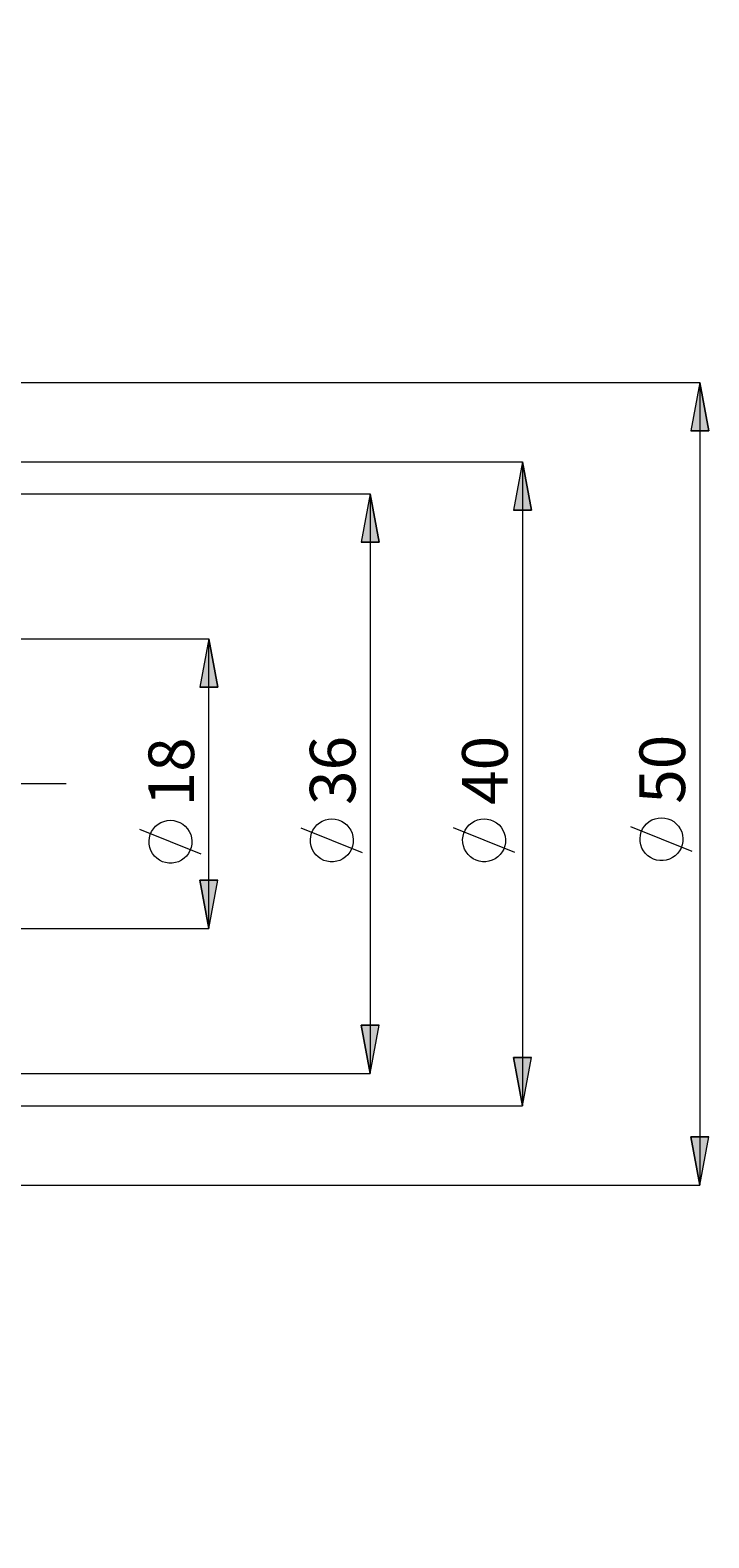
# Model space of a CAD drawing. Extents: x 13 to 827, y 18 to 576.
# Drawn here: x 595 to 674, y 264 to 441 of the extents above; entities that cross this region are included whole.
import ezdxf

# ---------------------------------------------------------------- set-up
doc = ezdxf.new("R2010")
doc.units = 0
doc.header["$MEASUREMENT"] = 0
doc.linetypes.add('AI-Linetype-0', pattern=[54, 43.200001, -3.6, 3.6, -3.6])
doc.layers.add('Ebene 1', color=7, linetype='Continuous', lineweight=0)

msp = doc.modelspace()

# ---------------------------------------------------------------- hatches: boundary and pattern name
at = {"layer": 'Ebene 1', "true_color": 0x000000, "transparency": 33554687}
h = msp.add_hatch(color=18, dxfattribs=at)
h.dxf.hatch_style = 2
edge = h.paths.add_edge_path()
edge.add_spline(control_points=[(211.63, 418.36), (211.63, 418.36), (212.69, 412.69), (212.69, 412.69), (212.69, 412.69), (210.57, 412.69), (210.57, 412.69)], knot_values=[0, 0, 0, 0, 1, 1, 1, 2, 2, 2, 2], degree=3, periodic=0)
edge.add_line((210.57, 412.69), (211.63, 418.36))
edge = h.paths.add_edge_path()
edge.add_spline(control_points=[(211.63, 286.36), (211.63, 286.36), (210.57, 292.02), (210.57, 292.02), (210.57, 292.02), (212.69, 292.02), (212.69, 292.02)], knot_values=[0, 0, 0, 0, 1, 1, 1, 2, 2, 2, 2], degree=3, periodic=0)
edge.add_line((212.69, 292.02), (211.63, 286.36))
edge = h.paths.add_edge_path()
edge.add_spline(control_points=[(192.51, 440.81), (192.51, 440.81), (193.58, 435.14), (193.58, 435.14), (193.58, 435.14), (191.45, 435.14), (191.45, 435.14)], knot_values=[0, 0, 0, 0, 1, 1, 1, 2, 2, 2, 2], degree=3, periodic=0)
edge.add_line((191.45, 435.14), (192.51, 440.81))
edge = h.paths.add_edge_path()
edge.add_spline(control_points=[(192.51, 263.84), (192.51, 263.84), (191.45, 269.51), (191.45, 269.51), (191.45, 269.51), (193.58, 269.51), (193.58, 269.51)], knot_values=[0, 0, 0, 0, 1, 1, 1, 2, 2, 2, 2], degree=3, periodic=0)
edge.add_line((193.58, 269.51), (192.51, 263.84))
edge = h.paths.add_edge_path()
edge.add_spline(control_points=[(673.42, 399.46), (673.42, 399.46), (674.48, 393.79), (674.48, 393.79), (674.48, 393.79), (672.35, 393.79), (672.35, 393.79)], knot_values=[0, 0, 0, 0, 1, 1, 1, 2, 2, 2, 2], degree=3, periodic=0)
edge.add_line((672.35, 393.79), (673.42, 399.46))
edge = h.paths.add_edge_path()
edge.add_spline(control_points=[(673.42, 305.25), (673.42, 305.25), (672.35, 310.92), (672.35, 310.92), (672.35, 310.92), (674.48, 310.92), (674.48, 310.92)], knot_values=[0, 0, 0, 0, 1, 1, 1, 2, 2, 2, 2], degree=3, periodic=0)
edge.add_line((674.48, 310.92), (673.42, 305.25))
edge = h.paths.add_edge_path()
edge.add_spline(control_points=[(652.6, 390.15), (652.6, 390.15), (653.66, 384.48), (653.66, 384.48), (653.66, 384.48), (651.54, 384.48), (651.54, 384.48)], knot_values=[0, 0, 0, 0, 1, 1, 1, 2, 2, 2, 2], degree=3, periodic=0)
edge.add_line((651.54, 384.48), (652.6, 390.15))
edge = h.paths.add_edge_path()
edge.add_spline(control_points=[(652.6, 314.56), (652.6, 314.56), (651.54, 320.23), (651.54, 320.23), (651.54, 320.23), (653.66, 320.23), (653.66, 320.23)], knot_values=[0, 0, 0, 0, 1, 1, 1, 2, 2, 2, 2], degree=3, periodic=0)
edge.add_line((653.66, 320.23), (652.6, 314.56))
edge = h.paths.add_edge_path()
edge.add_spline(control_points=[(634.73, 386.37), (634.73, 386.37), (635.79, 380.7), (635.79, 380.7), (635.79, 380.7), (633.66, 380.7), (633.66, 380.7)], knot_values=[0, 0, 0, 0, 1, 1, 1, 2, 2, 2, 2], degree=3, periodic=0)
edge.add_line((633.66, 380.7), (634.73, 386.37))
edge = h.paths.add_edge_path()
edge.add_spline(control_points=[(634.73, 318.34), (634.73, 318.34), (633.66, 324.01), (633.66, 324.01), (633.66, 324.01), (635.79, 324.01), (635.79, 324.01)], knot_values=[0, 0, 0, 0, 1, 1, 1, 2, 2, 2, 2], degree=3, periodic=0)
edge.add_line((635.79, 324.01), (634.73, 318.34))
edge = h.paths.add_edge_path()
edge.add_spline(control_points=[(232.9, 375.03), (232.9, 375.03), (233.97, 369.36), (233.97, 369.36), (233.97, 369.36), (231.84, 369.36), (231.84, 369.36)], knot_values=[0, 0, 0, 0, 1, 1, 1, 2, 2, 2, 2], degree=3, periodic=0)
edge.add_line((231.84, 369.36), (232.9, 375.03))
edge = h.paths.add_edge_path()
edge.add_spline(control_points=[(232.9, 329.68), (232.9, 329.68), (231.84, 335.35), (231.84, 335.35), (231.84, 335.35), (233.97, 335.35), (233.97, 335.35)], knot_values=[0, 0, 0, 0, 1, 1, 1, 2, 2, 2, 2], degree=3, periodic=0)
edge.add_line((233.97, 335.35), (232.9, 329.68))
h = msp.add_hatch(color=18, dxfattribs=at)
h.dxf.hatch_style = 2
edge = h.paths.add_edge_path()
edge.add_spline(control_points=[(615.78, 335.35), (615.78, 335.35), (614.72, 341.02), (614.72, 341.02), (614.72, 341.02), (616.85, 341.02), (616.85, 341.02)], knot_values=[0, 0, 0, 0, 1, 1, 1, 2, 2, 2, 2], degree=3, periodic=0)
edge.add_line((616.85, 341.02), (615.78, 335.35))
edge = h.paths.add_edge_path()
edge.add_spline(control_points=[(615.78, 369.36), (615.78, 369.36), (616.85, 363.69), (616.85, 363.69), (616.85, 363.69), (614.72, 363.69), (614.72, 363.69)], knot_values=[0, 0, 0, 0, 1, 1, 1, 2, 2, 2, 2], degree=3, periodic=0)
edge.add_line((614.72, 363.69), (615.78, 369.36))

# ---------------------------------------------------------------- linework, layer by layer
at = {"layer": 'Ebene 1', "color": 18, "linetype": 'AI-Linetype-0', "lineweight": 18, "true_color": 0x000000}
msp.add_line((599.06, 352.36), (242.97, 352.36), dxfattribs=at)
at = {"layer": 'Ebene 1', "color": 18, "lineweight": 18, "true_color": 0x000000}
for points in [[(505.86, 399.46), (505.86, 399.46), (673.42, 399.46), (673.42, 399.46)], [(673.42, 399.46), (673.42, 399.46), (673.42, 305.25), (673.42, 305.25)], [(572.11, 390.15), (572.11, 390.15), (652.6, 390.15), (652.6, 390.15)], [(652.6, 390.15), (652.6, 390.15), (652.6, 314.56), (652.6, 314.56)], [(593.54, 386.37), (593.54, 386.37), (634.73, 386.37), (634.73, 386.37)], [(634.73, 386.37), (634.73, 386.37), (634.73, 318.34), (634.73, 318.34)], [(591.65, 369.36), (591.65, 369.36), (615.78, 369.36), (615.78, 369.36)], [(615.78, 335.35), (615.78, 335.35), (615.78, 369.36), (615.78, 369.36)], [(614.88, 344.1), (614.88, 344.1), (607.68, 346.98), (607.68, 346.98)], [(633.83, 344.26), (633.83, 344.26), (626.63, 347.14), (626.63, 347.14)], [(651.7, 344.28), (651.7, 344.28), (644.5, 347.16), (644.5, 347.16)], [(672.52, 344.4), (672.52, 344.4), (665.32, 347.28), (665.32, 347.28)], [(591.65, 335.35), (591.65, 335.35), (615.78, 335.35), (615.78, 335.35)], [(593.54, 318.34), (593.54, 318.34), (634.73, 318.34), (634.73, 318.34)], [(572.11, 314.56), (572.11, 314.56), (652.6, 314.56), (652.6, 314.56)], [(505.86, 305.25), (505.86, 305.25), (673.42, 305.25), (673.42, 305.25)]]:
    msp.add_open_spline(points, degree=3, dxfattribs=at)
for points, knots in [([(673.42, 399.46), (673.42, 399.46), (674.48, 393.79), (674.48, 393.79), (674.48, 393.79), (672.35, 393.79), (672.35, 393.79), (672.35, 393.79), (673.42, 399.46), (673.42, 399.46)], [0, 0, 0, 0, 1, 1, 1, 2, 2, 2, 3, 3, 3, 3]), ([(652.6, 390.15), (652.6, 390.15), (653.66, 384.48), (653.66, 384.48), (653.66, 384.48), (651.54, 384.48), (651.54, 384.48), (651.54, 384.48), (652.6, 390.15), (652.6, 390.15)], [0, 0, 0, 0, 1, 1, 1, 2, 2, 2, 3, 3, 3, 3]), ([(634.73, 386.37), (634.73, 386.37), (635.79, 380.7), (635.79, 380.7), (635.79, 380.7), (633.66, 380.7), (633.66, 380.7), (633.66, 380.7), (634.73, 386.37), (634.73, 386.37)], [0, 0, 0, 0, 1, 1, 1, 2, 2, 2, 3, 3, 3, 3]), ([(615.78, 369.36), (615.78, 369.36), (616.85, 363.69), (616.85, 363.69), (616.85, 363.69), (614.72, 363.69), (614.72, 363.69), (614.72, 363.69), (615.78, 369.36), (615.78, 369.36)], [0, 0, 0, 0, 1, 1, 1, 2, 2, 2, 3, 3, 3, 3]), ([(611.28, 348.06), (611.28, 348.06), (610.9, 348.03), (610.9, 348.03), (610.9, 348.03), (610.52, 347.94), (610.52, 347.94), (610.52, 347.94), (610.17, 347.8), (610.17, 347.8), (610.17, 347.8), (609.83, 347.6), (609.83, 347.6), (609.83, 347.6), (609.54, 347.36), (609.54, 347.36), (609.54, 347.36), (609.28, 347.07), (609.28, 347.07), (609.28, 347.07), (609.07, 346.74), (609.07, 346.74), (609.07, 346.74), (608.91, 346.39), (608.91, 346.39), (608.91, 346.39), (608.81, 346.02), (608.81, 346.02), (608.81, 346.02), (608.77, 345.64), (608.77, 345.64), (608.77, 345.64), (608.78, 345.25), (608.78, 345.25), (608.78, 345.25), (608.85, 344.87), (608.85, 344.87), (608.85, 344.87), (608.99, 344.51), (608.99, 344.51), (608.99, 344.51), (609.17, 344.17), (609.17, 344.17), (609.17, 344.17), (609.4, 343.86), (609.4, 343.86), (609.4, 343.86), (609.68, 343.6), (609.68, 343.6), (609.68, 343.6), (610, 343.37), (610, 343.37), (610, 343.37), (610.34, 343.2), (610.34, 343.2), (610.34, 343.2), (610.71, 343.09), (610.71, 343.09), (610.71, 343.09), (611.09, 343.03), (611.09, 343.03), (611.09, 343.03), (611.48, 343.03), (611.48, 343.03), (611.48, 343.03), (611.86, 343.09), (611.86, 343.09), (611.86, 343.09), (612.23, 343.2), (612.23, 343.2), (612.23, 343.2), (612.57, 343.37), (612.57, 343.37), (612.57, 343.37), (612.89, 343.6), (612.89, 343.6), (612.89, 343.6), (613.17, 343.86), (613.17, 343.86), (613.17, 343.86), (613.4, 344.17), (613.4, 344.17), (613.4, 344.17), (613.58, 344.51), (613.58, 344.51), (613.58, 344.51), (613.71, 344.87), (613.71, 344.87), (613.71, 344.87), (613.79, 345.25), (613.79, 345.25), (613.79, 345.25), (613.8, 345.64), (613.8, 345.64), (613.8, 345.64), (613.76, 346.02), (613.76, 346.02), (613.76, 346.02), (613.66, 346.39), (613.66, 346.39), (613.66, 346.39), (613.5, 346.74), (613.5, 346.74), (613.5, 346.74), (613.29, 347.07), (613.29, 347.07), (613.29, 347.07), (613.03, 347.36), (613.03, 347.36), (613.03, 347.36), (612.73, 347.6), (612.73, 347.6), (612.73, 347.6), (612.4, 347.8), (612.4, 347.8), (612.4, 347.8), (612.04, 347.94), (612.04, 347.94), (612.04, 347.94), (611.67, 348.03), (611.67, 348.03), (611.67, 348.03), (611.28, 348.06), (611.28, 348.06)], [0, 0, 0, 0, 1, 1, 1, 2, 2, 2, 3, 3, 3, 4, 4, 4, 5, 5, 5, 6, 6, 6, 7, 7, 7, 8, 8, 8, 9, 9, 9, 10, 10, 10, 11, 11, 11, 12, 12, 12, 13, 13, 13, 14, 14, 14, 15, 15, 15, 16, 16, 16, 17, 17, 17, 18, 18, 18, 19, 19, 19, 20, 20, 20, 21, 21, 21, 22, 22, 22, 23, 23, 23, 24, 24, 24, 25, 25, 25, 26, 26, 26, 27, 27, 27, 28, 28, 28, 29, 29, 29, 30, 30, 30, 31, 31, 31, 32, 32, 32, 33, 33, 33, 34, 34, 34, 35, 35, 35, 36, 36, 36, 37, 37, 37, 38, 38, 38, 39, 39, 39, 40, 40, 40, 41, 41, 41, 41]), ([(630.23, 348.22), (630.23, 348.22), (629.84, 348.19), (629.84, 348.19), (629.84, 348.19), (629.47, 348.1), (629.47, 348.1), (629.47, 348.1), (629.11, 347.96), (629.11, 347.96), (629.11, 347.96), (628.78, 347.76), (628.78, 347.76), (628.78, 347.76), (628.48, 347.52), (628.48, 347.52), (628.48, 347.52), (628.22, 347.23), (628.22, 347.23), (628.22, 347.23), (628.01, 346.91), (628.01, 346.91), (628.01, 346.91), (627.86, 346.55), (627.86, 346.55), (627.86, 346.55), (627.75, 346.18), (627.75, 346.18), (627.75, 346.18), (627.71, 345.8), (627.71, 345.8), (627.71, 345.8), (627.72, 345.41), (627.72, 345.41), (627.72, 345.41), (627.8, 345.03), (627.8, 345.03), (627.8, 345.03), (627.93, 344.67), (627.93, 344.67), (627.93, 344.67), (628.11, 344.33), (628.11, 344.33), (628.11, 344.33), (628.35, 344.02), (628.35, 344.02), (628.35, 344.02), (628.62, 343.76), (628.62, 343.76), (628.62, 343.76), (628.94, 343.54), (628.94, 343.54), (628.94, 343.54), (629.29, 343.36), (629.29, 343.36), (629.29, 343.36), (629.65, 343.25), (629.65, 343.25), (629.65, 343.25), (630.03, 343.19), (630.03, 343.19), (630.03, 343.19), (630.42, 343.19), (630.42, 343.19), (630.42, 343.19), (630.8, 343.25), (630.8, 343.25), (630.8, 343.25), (631.17, 343.36), (631.17, 343.36), (631.17, 343.36), (631.52, 343.54), (631.52, 343.54), (631.52, 343.54), (631.83, 343.76), (631.83, 343.76), (631.83, 343.76), (632.11, 344.02), (632.11, 344.02), (632.11, 344.02), (632.34, 344.33), (632.34, 344.33), (632.34, 344.33), (632.53, 344.67), (632.53, 344.67), (632.53, 344.67), (632.66, 345.03), (632.66, 345.03), (632.66, 345.03), (632.73, 345.41), (632.73, 345.41), (632.73, 345.41), (632.75, 345.8), (632.75, 345.8), (632.75, 345.8), (632.7, 346.18), (632.7, 346.18), (632.7, 346.18), (632.6, 346.55), (632.6, 346.55), (632.6, 346.55), (632.44, 346.91), (632.44, 346.91), (632.44, 346.91), (632.23, 347.23), (632.23, 347.23), (632.23, 347.23), (631.97, 347.52), (631.97, 347.52), (631.97, 347.52), (631.68, 347.76), (631.68, 347.76), (631.68, 347.76), (631.35, 347.96), (631.35, 347.96), (631.35, 347.96), (630.99, 348.1), (630.99, 348.1), (630.99, 348.1), (630.61, 348.19), (630.61, 348.19), (630.61, 348.19), (630.23, 348.22), (630.23, 348.22)], [0, 0, 0, 0, 1, 1, 1, 2, 2, 2, 3, 3, 3, 4, 4, 4, 5, 5, 5, 6, 6, 6, 7, 7, 7, 8, 8, 8, 9, 9, 9, 10, 10, 10, 11, 11, 11, 12, 12, 12, 13, 13, 13, 14, 14, 14, 15, 15, 15, 16, 16, 16, 17, 17, 17, 18, 18, 18, 19, 19, 19, 20, 20, 20, 21, 21, 21, 22, 22, 22, 23, 23, 23, 24, 24, 24, 25, 25, 25, 26, 26, 26, 27, 27, 27, 28, 28, 28, 29, 29, 29, 30, 30, 30, 31, 31, 31, 32, 32, 32, 33, 33, 33, 34, 34, 34, 35, 35, 35, 36, 36, 36, 37, 37, 37, 38, 38, 38, 39, 39, 39, 40, 40, 40, 41, 41, 41, 41]), ([(648.1, 348.24), (648.1, 348.24), (647.71, 348.21), (647.71, 348.21), (647.71, 348.21), (647.34, 348.12), (647.34, 348.12), (647.34, 348.12), (646.98, 347.97), (646.98, 347.97), (646.98, 347.97), (646.65, 347.78), (646.65, 347.78), (646.65, 347.78), (646.35, 347.53), (646.35, 347.53), (646.35, 347.53), (646.1, 347.24), (646.1, 347.24), (646.1, 347.24), (645.89, 346.92), (645.89, 346.92), (645.89, 346.92), (645.73, 346.57), (645.73, 346.57), (645.73, 346.57), (645.63, 346.2), (645.63, 346.2), (645.63, 346.2), (645.58, 345.81), (645.58, 345.81), (645.58, 345.81), (645.6, 345.43), (645.6, 345.43), (645.6, 345.43), (645.67, 345.05), (645.67, 345.05), (645.67, 345.05), (645.8, 344.69), (645.8, 344.69), (645.8, 344.69), (645.98, 344.35), (645.98, 344.35), (645.98, 344.35), (646.22, 344.04), (646.22, 344.04), (646.22, 344.04), (646.5, 343.77), (646.5, 343.77), (646.5, 343.77), (646.81, 343.55), (646.81, 343.55), (646.81, 343.55), (647.16, 343.38), (647.16, 343.38), (647.16, 343.38), (647.53, 343.26), (647.53, 343.26), (647.53, 343.26), (647.91, 343.2), (647.91, 343.2), (647.91, 343.2), (648.29, 343.2), (648.29, 343.2), (648.29, 343.2), (648.67, 343.26), (648.67, 343.26), (648.67, 343.26), (649.04, 343.38), (649.04, 343.38), (649.04, 343.38), (649.39, 343.55), (649.39, 343.55), (649.39, 343.55), (649.7, 343.77), (649.7, 343.77), (649.7, 343.77), (649.98, 344.04), (649.98, 344.04), (649.98, 344.04), (650.21, 344.35), (650.21, 344.35), (650.21, 344.35), (650.4, 344.69), (650.4, 344.69), (650.4, 344.69), (650.53, 345.05), (650.53, 345.05), (650.53, 345.05), (650.6, 345.43), (650.6, 345.43), (650.6, 345.43), (650.62, 345.81), (650.62, 345.81), (650.62, 345.81), (650.57, 346.2), (650.57, 346.2), (650.57, 346.2), (650.47, 346.57), (650.47, 346.57), (650.47, 346.57), (650.31, 346.92), (650.31, 346.92), (650.31, 346.92), (650.1, 347.24), (650.1, 347.24), (650.1, 347.24), (649.85, 347.53), (649.85, 347.53), (649.85, 347.53), (649.55, 347.78), (649.55, 347.78), (649.55, 347.78), (649.22, 347.97), (649.22, 347.97), (649.22, 347.97), (648.86, 348.12), (648.86, 348.12), (648.86, 348.12), (648.48, 348.21), (648.48, 348.21), (648.48, 348.21), (648.1, 348.24), (648.1, 348.24)], [0, 0, 0, 0, 1, 1, 1, 2, 2, 2, 3, 3, 3, 4, 4, 4, 5, 5, 5, 6, 6, 6, 7, 7, 7, 8, 8, 8, 9, 9, 9, 10, 10, 10, 11, 11, 11, 12, 12, 12, 13, 13, 13, 14, 14, 14, 15, 15, 15, 16, 16, 16, 17, 17, 17, 18, 18, 18, 19, 19, 19, 20, 20, 20, 21, 21, 21, 22, 22, 22, 23, 23, 23, 24, 24, 24, 25, 25, 25, 26, 26, 26, 27, 27, 27, 28, 28, 28, 29, 29, 29, 30, 30, 30, 31, 31, 31, 32, 32, 32, 33, 33, 33, 34, 34, 34, 35, 35, 35, 36, 36, 36, 37, 37, 37, 38, 38, 38, 39, 39, 39, 40, 40, 40, 41, 41, 41, 41]), ([(668.92, 348.36), (668.92, 348.36), (668.53, 348.33), (668.53, 348.33), (668.53, 348.33), (668.16, 348.25), (668.16, 348.25), (668.16, 348.25), (667.8, 348.1), (667.8, 348.1), (667.8, 348.1), (667.47, 347.91), (667.47, 347.91), (667.47, 347.91), (667.17, 347.66), (667.17, 347.66), (667.17, 347.66), (666.91, 347.37), (666.91, 347.37), (666.91, 347.37), (666.7, 347.05), (666.7, 347.05), (666.7, 347.05), (666.54, 346.7), (666.54, 346.7), (666.54, 346.7), (666.44, 346.32), (666.44, 346.32), (666.44, 346.32), (666.4, 345.94), (666.4, 345.94), (666.4, 345.94), (666.41, 345.56), (666.41, 345.56), (666.41, 345.56), (666.49, 345.18), (666.49, 345.18), (666.49, 345.18), (666.62, 344.81), (666.62, 344.81), (666.62, 344.81), (666.8, 344.47), (666.8, 344.47), (666.8, 344.47), (667.04, 344.17), (667.04, 344.17), (667.04, 344.17), (667.31, 343.9), (667.31, 343.9), (667.31, 343.9), (667.63, 343.68), (667.63, 343.68), (667.63, 343.68), (667.97, 343.51), (667.97, 343.51), (667.97, 343.51), (668.34, 343.39), (668.34, 343.39), (668.34, 343.39), (668.72, 343.33), (668.72, 343.33), (668.72, 343.33), (669.11, 343.33), (669.11, 343.33), (669.11, 343.33), (669.49, 343.39), (669.49, 343.39), (669.49, 343.39), (669.86, 343.51), (669.86, 343.51), (669.86, 343.51), (670.2, 343.68), (670.2, 343.68), (670.2, 343.68), (670.52, 343.9), (670.52, 343.9), (670.52, 343.9), (670.8, 344.17), (670.8, 344.17), (670.8, 344.17), (671.03, 344.47), (671.03, 344.47), (671.03, 344.47), (671.22, 344.81), (671.22, 344.81), (671.22, 344.81), (671.35, 345.18), (671.35, 345.18), (671.35, 345.18), (671.42, 345.56), (671.42, 345.56), (671.42, 345.56), (671.43, 345.94), (671.43, 345.94), (671.43, 345.94), (671.39, 346.32), (671.39, 346.32), (671.39, 346.32), (671.29, 346.7), (671.29, 346.7), (671.29, 346.7), (671.13, 347.05), (671.13, 347.05), (671.13, 347.05), (670.92, 347.37), (670.92, 347.37), (670.92, 347.37), (670.66, 347.66), (670.66, 347.66), (670.66, 347.66), (670.37, 347.91), (670.37, 347.91), (670.37, 347.91), (670.03, 348.1), (670.03, 348.1), (670.03, 348.1), (669.68, 348.25), (669.68, 348.25), (669.68, 348.25), (669.3, 348.33), (669.3, 348.33), (669.3, 348.33), (668.92, 348.36), (668.92, 348.36)], [0, 0, 0, 0, 1, 1, 1, 2, 2, 2, 3, 3, 3, 4, 4, 4, 5, 5, 5, 6, 6, 6, 7, 7, 7, 8, 8, 8, 9, 9, 9, 10, 10, 10, 11, 11, 11, 12, 12, 12, 13, 13, 13, 14, 14, 14, 15, 15, 15, 16, 16, 16, 17, 17, 17, 18, 18, 18, 19, 19, 19, 20, 20, 20, 21, 21, 21, 22, 22, 22, 23, 23, 23, 24, 24, 24, 25, 25, 25, 26, 26, 26, 27, 27, 27, 28, 28, 28, 29, 29, 29, 30, 30, 30, 31, 31, 31, 32, 32, 32, 33, 33, 33, 34, 34, 34, 35, 35, 35, 36, 36, 36, 37, 37, 37, 38, 38, 38, 39, 39, 39, 40, 40, 40, 41, 41, 41, 41]), ([(615.78, 335.35), (615.78, 335.35), (614.72, 341.02), (614.72, 341.02), (614.72, 341.02), (616.85, 341.02), (616.85, 341.02), (616.85, 341.02), (615.78, 335.35), (615.78, 335.35)], [0, 0, 0, 0, 1, 1, 1, 2, 2, 2, 3, 3, 3, 3]), ([(634.73, 318.34), (634.73, 318.34), (633.66, 324.01), (633.66, 324.01), (633.66, 324.01), (635.79, 324.01), (635.79, 324.01), (635.79, 324.01), (634.73, 318.34), (634.73, 318.34)], [0, 0, 0, 0, 1, 1, 1, 2, 2, 2, 3, 3, 3, 3]), ([(652.6, 314.56), (652.6, 314.56), (651.54, 320.23), (651.54, 320.23), (651.54, 320.23), (653.66, 320.23), (653.66, 320.23), (653.66, 320.23), (652.6, 314.56), (652.6, 314.56)], [0, 0, 0, 0, 1, 1, 1, 2, 2, 2, 3, 3, 3, 3]), ([(673.42, 305.25), (673.42, 305.25), (672.35, 310.92), (672.35, 310.92), (672.35, 310.92), (674.48, 310.92), (674.48, 310.92), (674.48, 310.92), (673.42, 305.25), (673.42, 305.25)], [0, 0, 0, 0, 1, 1, 1, 2, 2, 2, 3, 3, 3, 3])]:
    msp.add_open_spline(points, degree=3, knots=knots, dxfattribs=at)
at = {"layer": 'Ebene 1'}
for points in [[(673.42, 399.46), (673.42, 399.46), (674.48, 393.79), (674.48, 393.79), (674.48, 393.79), (672.35, 393.79), (672.35, 393.79)], [(652.6, 390.15), (652.6, 390.15), (653.66, 384.48), (653.66, 384.48), (653.66, 384.48), (651.54, 384.48), (651.54, 384.48)], [(634.73, 386.37), (634.73, 386.37), (635.79, 380.7), (635.79, 380.7), (635.79, 380.7), (633.66, 380.7), (633.66, 380.7)], [(615.78, 369.36), (615.78, 369.36), (616.85, 363.69), (616.85, 363.69), (616.85, 363.69), (614.72, 363.69), (614.72, 363.69)], [(615.78, 335.35), (615.78, 335.35), (614.72, 341.02), (614.72, 341.02), (614.72, 341.02), (616.85, 341.02), (616.85, 341.02)], [(634.73, 318.34), (634.73, 318.34), (633.66, 324.01), (633.66, 324.01), (633.66, 324.01), (635.79, 324.01), (635.79, 324.01)], [(652.6, 314.56), (652.6, 314.56), (651.54, 320.23), (651.54, 320.23), (651.54, 320.23), (653.66, 320.23), (653.66, 320.23)], [(673.42, 305.25), (673.42, 305.25), (672.35, 310.92), (672.35, 310.92), (672.35, 310.92), (674.48, 310.92), (674.48, 310.92)]]:
    msp.add_open_spline(points, degree=3, knots=[0, 0, 0, 0, 1, 1, 1, 2, 2, 2, 2], dxfattribs=at)

# ---------------------------------------------------------------- texts
at = {"layer": 'Ebene 1', "char_height": 0.2, "attachment_point": 7, "rotation": 90}
for s, insert in [('\\C18;\\c0;\\FCentury Gothic|b0|i0|c1;\\H5.351843;\\W1.000302;36  ', (633, 349.86)), ('\\C18;\\c0;\\FCentury Gothic|b0|i0|c1;\\H5.351843;\\W1.000302;40  ', (650.87, 349.87)), ('\\C18;\\c0;\\FCentury Gothic|b0|i0|c1;\\H5.351843;\\W1.000302;50  ', (671.69, 350)), ('\\C18;\\c0;\\FCentury Gothic|b0|i0|c1;\\H5.351843;\\W1.000302;18  ', (614.06, 349.7))]:
    msp.add_mtext(s, dxfattribs=dict(at, insert=insert))

doc.saveas('drawing.dxf')
